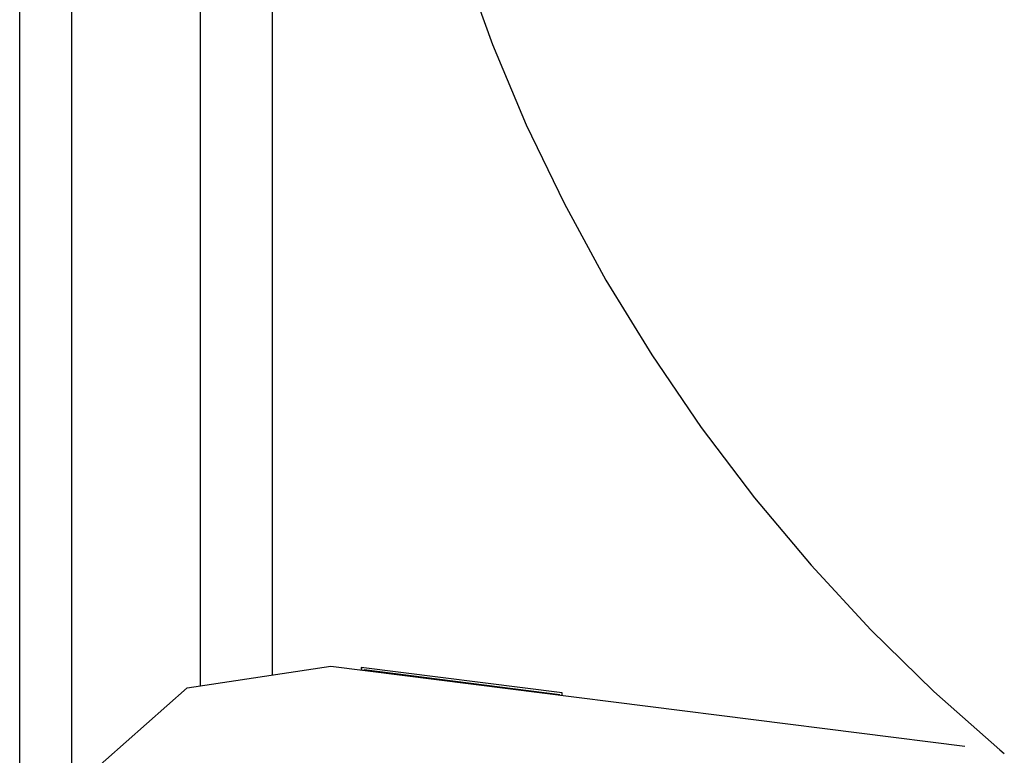
# Model space of a CAD drawing. Units: millimetres. Extents: x 8 to 201, y 4 to 288.
# Drawn here: x 146 to 156, y 64 to 71 of the extents above; entities that cross this region are included whole.
import ezdxf

# ---------------------------------------------------------------- set-up
doc = ezdxf.new("R2010")
doc.units = ezdxf.units.MM

msp = doc.modelspace()

# ---------------------------------------------------------------- linework, layer by layer
at = {"color": 7, "linetype": 'Continuous', "lineweight": 25}
for p, q in [((146.2206, 59.7879), (146.2206, 96.2432)), ((146.7194, 59.725), (146.7194, 96.1803)), ((148.6326, 89.9758), (148.6326, 65.0283)), ((147.9451, 89.8294), (147.9451, 64.9249)), ((147.8189, 64.9059), (149.1938, 65.1128)), ((149.1938, 65.1128), (155.2473, 64.3501)), ((151.4014, 64.8598), (149.4807, 65.1018)), ((149.4807, 65.1018), (149.4807, 65.0766)), ((149.4854, 65.1012), (149.4854, 65.076)), ((149.5103, 65.0776), (149.5056, 65.0735)), ((151.3764, 64.8378), (149.5056, 65.0735)), ((151.3811, 64.8419), (149.5103, 65.0776)), ((146.7818, 63.9912), (147.8189, 64.9059)), ((151.3811, 64.8419), (151.3764, 64.8378)), ((151.3811, 64.8372), (151.3811, 64.8419)), ((151.4014, 64.8346), (151.4014, 64.8598))]:
    msp.add_line(p, q, dxfattribs=at)
at = {"color": 7, "linetype": 'Continuous', "lineweight": 25, "flags": 128}
msp.add_lwpolyline([(149.6695, 76.5946), (149.6916, 75.7989), (149.7578, 75.0001), (149.8678, 74.2007), (150.0213, 73.4034), (150.2179, 72.6105), (150.4569, 71.8246), (150.7376, 71.0481), (151.0591, 70.2835), (151.4203, 69.5332), (151.8202, 68.7996), (152.2574, 68.0849), (152.7307, 67.3915), (153.2385, 66.7214), (153.7792, 66.0768), (154.3511, 65.4598), (154.9524, 64.8723), (155.5813, 64.316), (155.6253, 64.2791)], dxfattribs=at)

doc.saveas('drawing.dxf')
